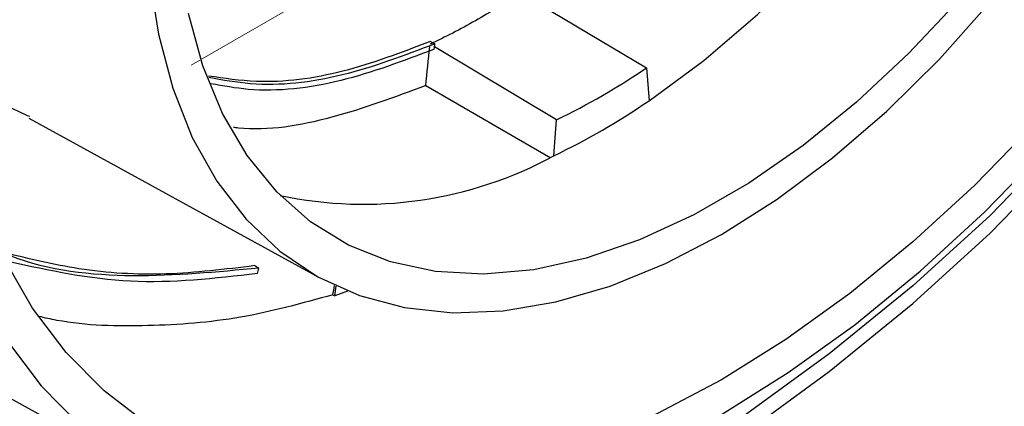
# Model space of a CAD drawing. Units: millimetres. Extents: x -52 to 664, y -32 to 370.
# Drawn here: x 365 to 381, y 151 to 157 of the extents above; entities that cross this region are included whole.
import ezdxf

# ---------------------------------------------------------------- set-up
doc = ezdxf.new("R2010")
doc.units = ezdxf.units.MM
doc.linetypes.add('CENTERX2', pattern=[20.32, 12.7, -2.54, 2.54, -2.54])
doc.layers.add('FORMAT', color=7, linetype='Continuous')

msp = doc.modelspace()

# ---------------------------------------------------------------- linework, layer by layer
at = {"color": 7, "linetype": 'Continuous', "lineweight": 25}
for p, q in [((373.058728, 157.375024), (375.052694, 156.187452)), ((371.654733, 156.603523), (371.724914, 156.563008)), ((373.638273, 155.370924), (371.720393, 156.520036)), ((375.052694, 156.187452), (375.093779, 155.668881)), ((371.581604, 155.908582), (373.540116, 154.777958)), ((365.339233, 155.395527), (369.906806, 152.887337)), ((373.597187, 154.804917), (373.638273, 155.370924)), ((368.890804, 153.075508), (368.957496, 153.037007)), ((368.933413, 152.949916), (368.957496, 153.037007)), ((370.153541, 152.599236), (370.174294, 152.752414)), ((370.121023, 152.618008), (370.153541, 152.599236)), ((370.350017, 152.676026), (370.153541, 152.599236)), ((362.326595, 152.482472), (367.261328, 149.772663))]:
    msp.add_line(p, q, dxfattribs=at)
at = {"color": 7, "linetype": 'Continuous', "lineweight": 25, "flags": 128}
for points in [[(375.093779, 155.668881), (375.954688, 156.303846), (376.799106, 157.029096), (377.618379, 157.837198), (378.404111, 158.71987), (379.148249, 159.668066), (379.843168, 160.67207), (380.481745, 161.721592), (381.057438, 162.805876), (381.564345, 163.913811), (381.997272, 165.034042), (382.351782, 166.155089), (382.624243, 167.265463), (382.811861, 168.353785), (382.912715, 169.408902)], [(374.435396, 149.035829), (375.019668, 149.393433), (376.519186, 150.379445), (377.92803, 151.409058), (379.242403, 152.479498), (380.458762, 153.587877), (381.573826, 154.731209), (382.584591, 155.906411), (383.488331, 157.110315), (384.282611, 158.339676), (384.965288, 159.591178), (385.289444, 160.280809)], [(384.488499, 158.973226), (384.282611, 158.61889), (383.488331, 157.38953), (382.584591, 156.185626), (381.573826, 155.010424), (380.458762, 153.867092), (379.242403, 152.758712), (377.92803, 151.688272), (376.519186, 150.658659), (375.019668, 149.672647), (374.457656, 149.328415)], [(367.233309, 157.635489), (367.376014, 156.71635), (367.602115, 155.866045), (367.909484, 155.092581), (368.295224, 154.403242), (368.755703, 153.804521), (369.286585, 153.302056), (369.88287, 152.900581), (370.538942, 152.603874), (371.248622, 152.414732), (372.005226, 152.334935), (372.801629, 152.365235), (373.63033, 152.505346), (374.483526, 152.753949), (375.353179, 153.108703), (376.231101, 153.566267), (377.109023, 154.12233), (377.978677, 154.771657), (378.831872, 155.508132), (379.660574, 156.324819), (380.456977, 157.214027)], [(382.95171, 157.450801), (382.07787, 156.350866), (381.16472, 155.312911), (380.2184, 154.343913), (379.245271, 153.450389), (378.251878, 152.638345), (377.244898, 151.913241), (376.231101, 151.279952), (375.217305, 150.742737), (374.210325, 150.305206), (373.216932, 149.970302), (372.243803, 149.740277), (371.297483, 149.616676), (370.384333, 149.600331), (369.510493, 149.691352), (368.681838, 149.889127), (367.903939, 150.192325), (367.182027, 150.59891), (366.520955, 151.106146), (365.925168, 151.710624), (365.398671, 152.40828), (364.945004, 153.194422)], [(379.973101, 157.262043), (379.181218, 156.41735), (378.359731, 155.649), (377.516884, 154.964702), (376.661134, 154.371324), (375.801069, 153.874819), (374.945319, 153.48017), (374.102472, 153.191337), (373.280985, 153.011219), (372.489102, 152.941622), (371.734769, 152.983247), (371.025556, 153.135674), (370.368579, 153.397374), (369.770432, 153.765721), (369.237115, 154.237019), (368.773982, 154.806538), (368.38568, 155.468563), (368.076104, 156.216452), (367.848362, 157.042699)], [(364.986006, 151.906903), (365.532561, 151.18267), (366.151045, 150.555164), (366.8373, 150.028605), (367.586714, 149.606532), (368.394247, 149.291782), (369.25447, 149.086473), (370.161599, 148.991985), (371.109535, 149.008953), (372.091906, 149.137262), (373.102106, 149.37605), (374.133343, 149.723712), (375.178684, 150.177911), (376.231101, 150.735592), (377.283518, 151.393006), (378.32886, 152.145733), (379.360097, 152.988712), (380.370297, 153.916275), (381.352667, 154.922187), (382.300604, 155.999683), (383.207733, 157.141521)], [(371.71614, 156.479614), (371.718522, 156.50225), (371.720393, 156.520036)], [(371.720393, 156.520036), (371.722925, 156.5441), (371.724914, 156.563008)]]:
    msp.add_lwpolyline(points, dxfattribs=at)
at = {"color": 7, "linetype": 'Continuous', "lineweight": 25}
for centre, radius, start, end in [((368.957685, 165.112139), 10.807366, 295.663969, 304.3306545), ((368.64468, 165.112051), 11.435224, 295.663969, 304.3306545), ((370.60515, 160.287241), 6.245652, 257.8572823, 298.6239849)]:
    msp.add_arc(centre, radius, start, end, dxfattribs=at)
for centre, major_axis, ratio, start_param, end_param in [((357.013948, 377.927966), (34.290294, 488.025592), 0.068903659, 4.244938349, 4.24634497), ((349.288162, 232.08616), (29.286444, 230.361812), 0.139904461, 4.378023691, 4.378703814)]:
    msp.add_ellipse(centre, major_axis=major_axis, ratio=ratio, start_param=start_param, end_param=end_param, dxfattribs=at)
for points, knots in [([(373.058728, 157.375024), (372.830856, 157.214271), (372.598901, 157.065487), (372.244591, 156.860897), (372.125727, 156.795996), (371.888245, 156.673654), (371.769369, 156.616063), (371.650365, 156.561993)], [0, 0, 0, 0, 0.5, 0.5, 0.75, 0.75, 1, 1, 1, 1]), ([(371.654733, 156.603523), (371.196781, 156.428635), (370.280823, 156.078839), (369.092195, 155.920094), (368.413336, 156.021689), (368.164692, 156.0589)], [0, 0, 0, 0, 0.38787751, 0.775799895, 1, 1, 1, 1]), ([(371.724914, 156.563008), (371.240068, 156.37988), (370.269686, 156.013364), (369.056653, 155.872309), (368.388073, 155.994663), (368.171878, 156.034228)], [0, 0, 0, 0, 0.40322557, 0.807024615, 1, 1, 1, 1]), ([(371.71614, 156.479614), (371.226829, 156.295251), (370.247504, 155.926261), (369.047155, 155.783727), (368.39504, 155.901808), (368.200169, 155.937094)], [0, 0, 0, 0, 0.411822675, 0.824235273, 1, 1, 1, 1]), ([(365.351955, 155.420368), (365.263084, 155.458833), (364.756132, 155.678247), (364.355781, 156.068365), (364.025615, 156.390094)], [0, 0, 0, 0, 0.175306504, 1, 1, 1, 1]), ([(371.581604, 155.908582), (371.09041, 155.725892), (370.107958, 155.360489), (369.077277, 155.186863), (368.583405, 155.24672), (368.558011, 155.249797)], [0, 0, 0, 0, 0.486774222, 0.97361162, 1, 1, 1, 1]), ([(368.890804, 153.075508), (368.425722, 153.018279), (367.493962, 152.903626), (366.169183, 152.980655), (365.344776, 153.183422), (364.959227, 153.278249)], [0, 0, 0, 0, 0.346623898, 0.694436898, 1, 1, 1, 1]), ([(368.957496, 153.037007), (368.295715, 152.974238), (366.973103, 152.848788), (365.621884, 152.996994), (364.999437, 153.246158), (364.96979, 153.258025)], [0, 0, 0, 0, 0.488160957, 0.975621414, 1, 1, 1, 1]), ([(368.933413, 152.949916), (368.261803, 152.873592), (366.928818, 152.722106), (365.662501, 152.99788), (365.034204, 153.134709)], [0, 0, 0, 0, 0.50383934, 1, 1, 1, 1]), ([(370.121023, 152.618008), (369.637658, 152.483863), (368.669244, 152.215106), (367.212143, 152.110055), (366.145005, 152.129451), (365.589332, 152.254611), (365.494937, 152.275873)], [0, 0, 0, 0, 0.311670243, 0.624425475, 0.936199059, 1, 1, 1, 1])]:
    msp.add_open_spline(points, degree=3, knots=knots, dxfattribs=at)
at = {"layer": 'FORMAT', "linetype": 'CENTERX2', "lineweight": 18, "ltscale": 1.666667}
msp.add_line((367.889658, 156.228985), (375.05259, 160.364058), dxfattribs=at)

doc.saveas('drawing.dxf')
